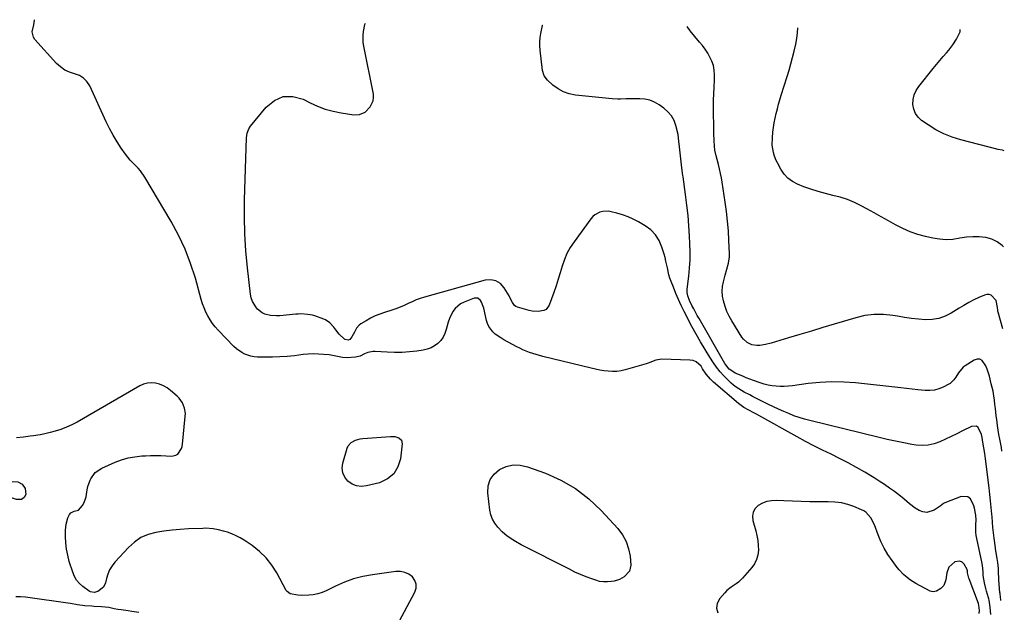
# Model space of a CAD drawing. Units: inches. Extents: x 1905428 to 1910725, y 416674 to 422025.
# Drawn here: x 1910106 to 1910725, y 421603 to 421975 of the extents above; entities that cross this region are included whole.
import ezdxf

# ---------------------------------------------------------------- set-up
doc = ezdxf.new("R2010")
doc.units = ezdxf.units.IN
doc.header["$MEASUREMENT"] = 0
doc.layers.add('7', color=7, linetype='Continuous')
doc.layers.add('8', color=7, linetype='Continuous')

msp = doc.modelspace()

# ---------------------------------------------------------------- linework, layer by layer
at = {"layer": '7', "color": 18}
for points in [[(1910716.74, 421601.23, 1722), (1910716.34, 421605.87, 1722), (1910715.64, 421610.39, 1722), (1910715.45, 421611.13, 1722), (1910715.24, 421611.87, 1722), (1910714.03, 421615.94, 1722), (1910713.55, 421617.67, 1722), (1910712.76, 421621.19, 1722), (1910712.02, 421625.72, 1722), (1910711.84, 421628.18, 1722), (1910711.47, 421632.07, 1722), (1910711.06, 421634.3, 1722), (1910707.5, 421651.04, 1722), (1910707.23, 421652.95, 1722), (1910707.4, 421657.78, 1722), (1910707.53, 421660.67, 1722), (1910707.34, 421663.66, 1722), (1910706.52, 421668.06, 1722), (1910706.08, 421669.48, 1722), (1910703.9, 421673.9, 1722), (1910702.32, 421675.19, 1722), (1910698.02, 421675.36, 1722), (1910687.75, 421671.5, 1722), (1910686.97, 421671.09, 1722), (1910684.94, 421669.36, 1722), (1910681.07, 421666.88, 1722), (1910676.41, 421665.49, 1722), (1910674.06, 421665.85, 1722), (1910671.71, 421666.75, 1722), (1910669.24, 421668.22, 1722), (1910665.59, 421670.81, 1722), (1910662.2, 421673.77, 1722), (1910661.04, 421674.72, 1722), (1910659.86, 421675.64, 1722), (1910656.11, 421678.49, 1722), (1910653.01, 421680.78, 1722), (1910649.86, 421682.99, 1722), (1910646.64, 421685.11, 1722), (1910643.38, 421687.16, 1722), (1910637.44, 421690.75, 1722), (1910632.26, 421693.77, 1722), (1910627.02, 421696.67, 1722), (1910621.69, 421699.4, 1722), (1910616.3, 421702.02, 1722), (1910610.89, 421704.61, 1722), (1910605.52, 421707.28, 1722), (1910600.21, 421710.07, 1722), (1910594.95, 421712.94, 1722), (1910570.96, 421726.35, 1722), (1910569.4, 421727.22, 1722), (1910567.83, 421728.08, 1722), (1910564.68, 421729.77, 1722), (1910561.54, 421731.46, 1722), (1910558.11, 421733.81, 1722), (1910542.48, 421747.21, 1722), (1910540.48, 421749.11, 1722), (1910537.86, 421752.33, 1722), (1910535.51, 421755.76, 1722), (1910534.54, 421757.26, 1722), (1910531.53, 421760.11, 1722), (1910529.62, 421760.84, 1722), (1910527.53, 421761.22, 1722), (1910509.85, 421761.74, 1722), (1910506.07, 421761.15, 1722), (1910502.46, 421759.64, 1722), (1910501.23, 421759.2, 1722), (1910499.98, 421758.81, 1722), (1910486.91, 421755.03, 1722), (1910484.28, 421754.44, 1722), (1910481.63, 421754.05, 1722), (1910478.95, 421753.98, 1722), (1910476.25, 421754.11, 1722), (1910473.55, 421754.46, 1722), (1910470.86, 421754.88, 1722), (1910468.19, 421755.4, 1722), (1910465.53, 421756, 1722), (1910435.11, 421763.4, 1722), (1910432.98, 421763.96, 1722), (1910428.77, 421765.24, 1722), (1910426.69, 421765.96, 1722), (1910422.62, 421767.62, 1722), (1910420.64, 421768.56, 1722), (1910418.68, 421769.57, 1722), (1910410.49, 421773.99, 1722), (1910408.66, 421775.07, 1722), (1910405.24, 421777.55, 1722), (1910403.65, 421778.95, 1722), (1910401.12, 421782.21, 1722), (1910400.28, 421784.08, 1722), (1910399.67, 421786.07, 1722), (1910398.01, 421793.85, 1722), (1910396.64, 421797.55, 1722), (1910395.97, 421798.7, 1722), (1910394.2, 421800.04, 1722), (1910393.14, 421800.16, 1722), (1910391.98, 421800.01, 1722), (1910385.57, 421797.66, 1722), (1910383.45, 421796.62, 1722), (1910379.96, 421793.65, 1722), (1910378.59, 421791.73, 1722), (1910376.5, 421787.35, 1722), (1910375.69, 421785.06, 1722), (1910374.4, 421780.35, 1722), (1910373.54, 421777.91, 1722), (1910372.42, 421775.62, 1722), (1910370.9, 421773.56, 1722), (1910369.13, 421771.67, 1722), (1910367.05, 421770.12, 1722), (1910364.84, 421768.84, 1722), (1910362.44, 421767.98, 1722), (1910359.91, 421767.39, 1722), (1910355.9, 421766.83, 1722), (1910351.25, 421766.32, 1722), (1910346.6, 421766, 1722), (1910341.94, 421765.96, 1722), (1910337.27, 421766.1, 1722), (1910329.66, 421766.57, 1722), (1910328.49, 421766.57, 1722), (1910325.08, 421765.94, 1722), (1910322.9, 421765.07, 1722), (1910320.19, 421763.66, 1722), (1910317.28, 421762.95, 1722), (1910312.01, 421762.65, 1722), (1910309.17, 421762.75, 1722), (1910305.02, 421763.73, 1722), (1910300.8, 421764.46, 1722), (1910297.23, 421764.78, 1722), (1910294.01, 421764.97, 1722), (1910290.8, 421765.02, 1722), (1910287.59, 421764.87, 1722), (1910284.38, 421764.59, 1722), (1910278.97, 421763.95, 1722), (1910274.41, 421763.5, 1722), (1910269.84, 421763.18, 1722), (1910265.26, 421763.04, 1722), (1910260.67, 421763.02, 1722), (1910255.69, 421763.11, 1722), (1910253.62, 421763.27, 1722), (1910251.59, 421763.61, 1722), (1910247.69, 421764.95, 1722), (1910245.85, 421765.93, 1722), (1910242.49, 421768.33, 1722), (1910240.96, 421769.74, 1722), (1910231.06, 421779.96, 1722), (1910229.21, 421782.03, 1722), (1910227.47, 421784.2, 1722), (1910225.92, 421786.5, 1722), (1910224.49, 421788.89, 1722), (1910223.24, 421791.39, 1722), (1910222.11, 421793.93, 1722), (1910221.16, 421796.55, 1722), (1910220.33, 421799.21, 1722), (1910216.66, 421812.64, 1722), (1910213.72, 421821.9, 1722), (1910210.3, 421830.95, 1722), (1910206.16, 421839.7, 1722), (1910201.55, 421848.25, 1722), (1910184.96, 421876.21, 1722), (1910182.27, 421880.05, 1722), (1910180.71, 421881.8, 1722), (1910177.36, 421885.09, 1722), (1910175.74, 421886.8, 1722), (1910172.83, 421890.49, 1722), (1910170.05, 421894.43, 1722), (1910167.42, 421898.39, 1722), (1910164.94, 421902.44, 1722), (1910162.69, 421906.63, 1722), (1910160.59, 421910.9, 1722), (1910150.29, 421933.46, 1722), (1910148.54, 421936.18, 1722), (1910146.41, 421938.43, 1722), (1910143.74, 421940, 1722), (1910140.71, 421941.11, 1722), (1910137.51, 421942.1, 1722), (1910134.52, 421943.46, 1722), (1910131.84, 421945.36, 1722), (1910129.38, 421947.62, 1722), (1910115.8, 421962.71, 1722), (1910114.85, 421964.19, 1722), (1910114.16, 421967.42, 1722), (1910115.21, 421971.8, 1722), (1910115.57, 421974.85, 1722), (1910115.53, 421975.08, 1722)], [(1910723.03, 421610.05, 1724), (1910722.85, 421612.51, 1724), (1910722.63, 421613.87, 1724), (1910722.51, 421614.72, 1724), (1910722.48, 421615, 1724), (1910721.82, 421623.17, 1724), (1910721.72, 421624.55, 1724), (1910721.58, 421627.32, 1724), (1910721.49, 421630.19, 1724), (1910721.14, 421633.99, 1724), (1910720.77, 421636.52, 1724), (1910719.86, 421641.31, 1724), (1910719.63, 421642.82, 1724), (1910719.59, 421643.12, 1724), (1910718.83, 421649.23, 1724), (1910718.44, 421652.59, 1724), (1910718.08, 421655.96, 1724), (1910717.77, 421659.33, 1724), (1910717.49, 421662.7, 1724), (1910717.37, 421664.3, 1724), (1910717.02, 421668.48, 1724), (1910716.63, 421672.64, 1724), (1910716.18, 421676.81, 1724), (1910715.69, 421680.96, 1724), (1910713.41, 421699.04, 1724), (1910713.17, 421700.8, 1724), (1910712.92, 421702.56, 1724), (1910712.35, 421706.07, 1724), (1910711.75, 421709.57, 1724), (1910711.29, 421712.51, 1724), (1910710.81, 421714.43, 1724), (1910708.82, 421718.78, 1724), (1910707.67, 421719.64, 1724), (1910704.63, 421719.52, 1724), (1910698.96, 421716.68, 1724), (1910695.41, 421714.93, 1724), (1910691.85, 421713.19, 1724), (1910688.29, 421711.48, 1724), (1910684.71, 421709.79, 1724), (1910681.07, 421708.48, 1724), (1910677.38, 421707.63, 1724), (1910673.59, 421707.48, 1724), (1910669.74, 421707.78, 1724), (1910667.14, 421708.23, 1724), (1910661.96, 421709.19, 1724), (1910656.78, 421710.21, 1724), (1910651.63, 421711.34, 1724), (1910646.49, 421712.53, 1724), (1910602.89, 421723.14, 1724), (1910599.54, 421724.05, 1724), (1910596.21, 421725.06, 1724), (1910592.95, 421726.24, 1724), (1910589.71, 421727.52, 1724), (1910586.52, 421728.91, 1724), (1910583.35, 421730.34, 1724), (1910580.2, 421731.83, 1724), (1910577.06, 421733.35, 1724), (1910566.92, 421738.39, 1724), (1910565.15, 421739.28, 1724), (1910561.65, 421741.11, 1724), (1910559.91, 421742.05, 1724), (1910556.59, 421744.15, 1724), (1910555.05, 421745.36, 1724), (1910553.56, 421746.65, 1724), (1910551.31, 421748.77, 1724), (1910548.84, 421751.26, 1724), (1910546.5, 421753.87, 1724), (1910544.36, 421756.63, 1724), (1910542.34, 421759.51, 1724), (1910540.08, 421763, 1724), (1910537.11, 421767.75, 1724), (1910534.23, 421772.55, 1724), (1910531.49, 421777.44, 1724), (1910528.84, 421782.37, 1724), (1910524, 421791.71, 1724), (1910522.14, 421795.45, 1724), (1910520.37, 421799.24, 1724), (1910518.73, 421803.08, 1724), (1910517.17, 421806.96, 1724), (1910515.76, 421810.66, 1724), (1910515.04, 421812.73, 1724), (1910514.39, 421814.83, 1724), (1910513.42, 421819.11, 1724), (1910512.52, 421823.42, 1724), (1910511.96, 421825.54, 1724), (1910511.36, 421827.66, 1724), (1910509.98, 421832.21, 1724), (1910508.23, 421836.25, 1724), (1910505.97, 421839.89, 1724), (1910502.94, 421842.93, 1724), (1910499.42, 421845.57, 1724), (1910495.25, 421847.99, 1724), (1910491.99, 421849.71, 1724), (1910488.66, 421851.23, 1724), (1910485.21, 421852.47, 1724), (1910481.68, 421853.52, 1724), (1910478.07, 421854.44, 1724), (1910476.3, 421854.72, 1724), (1910472.77, 421854.59, 1724), (1910471.03, 421854.17, 1724), (1910467.88, 421852.54, 1724), (1910466.56, 421851.37, 1724), (1910465.36, 421850.04, 1724), (1910454.72, 421835.57, 1724), (1910452.36, 421831.97, 1724), (1910450.28, 421828.24, 1724), (1910448.63, 421824.3, 1724), (1910447.25, 421820.23, 1724), (1910446.04, 421816.07, 1724), (1910444.77, 421811.93, 1724), (1910443.4, 421807.81, 1724), (1910441.98, 421803.72, 1724), (1910439.13, 421795.78, 1724), (1910437.15, 421793.02, 1724), (1910435.69, 421792.23, 1724), (1910432.1, 421791.64, 1724), (1910428.33, 421791.95, 1724), (1910426.47, 421792.37, 1724), (1910419.14, 421794.46, 1724), (1910418.12, 421794.91, 1724), (1910417.24, 421795.51, 1724), (1910415.98, 421797.29, 1724), (1910414.46, 421800.48, 1724), (1910413.89, 421801.5, 1724), (1910410.9, 421806.57, 1724), (1910408.45, 421809.23, 1724), (1910405.66, 421811.06, 1724), (1910402.38, 421811.66, 1724), (1910398.77, 421811.43, 1724), (1910360.73, 421800.72, 1724), (1910358.08, 421799.89, 1724), (1910355.47, 421798.96, 1724), (1910352.92, 421797.87, 1724), (1910350.41, 421796.69, 1724), (1910347.9, 421795.5, 1724), (1910345.36, 421794.39, 1724), (1910342.76, 421793.42, 1724), (1910340.13, 421792.53, 1724), (1910335.66, 421791.16, 1724), (1910332.63, 421790.1, 1724), (1910329.67, 421788.9, 1724), (1910326.8, 421787.48, 1724), (1910324.01, 421785.91, 1724), (1910320.79, 421783.94, 1724), (1910319.73, 421783.17, 1724), (1910317.99, 421781.29, 1724), (1910316.61, 421778.82, 1724), (1910315.04, 421775.78, 1724), (1910313.79, 421774.04, 1724), (1910312.66, 421773.65, 1724), (1910310.87, 421774.06, 1724), (1910310.35, 421774.42, 1724), (1910306.97, 421777.53, 1724), (1910304.94, 421780.1, 1724), (1910303.67, 421781.88, 1724), (1910301.17, 421784.57, 1724), (1910298.46, 421786.49, 1724), (1910297.43, 421786.93, 1724), (1910291.81, 421788.89, 1724), (1910290.36, 421789.33, 1724), (1910287.42, 421789.92, 1724), (1910282.9, 421790.16, 1724), (1910281.39, 421790.1, 1724), (1910279.88, 421789.98, 1724), (1910269.68, 421788.97, 1724), (1910267.77, 421788.88, 1724), (1910263.97, 421789.1, 1724), (1910260.3, 421790, 1724), (1910258.64, 421790.78, 1724), (1910255.81, 421793.17, 1724), (1910255.11, 421793.99, 1724), (1910252.57, 421798.04, 1724), (1910251.82, 421800.29, 1724), (1910251.33, 421802.65, 1724), (1910249.42, 421819.07, 1724), (1910248.42, 421829.75, 1724), (1910247.74, 421840.44, 1724), (1910247.52, 421851.15, 1724), (1910247.62, 421861.87, 1724), (1910248.82, 421900.92, 1724), (1910249.25, 421903.83, 1724), (1910250.33, 421906.57, 1724), (1910251.42, 421908.19, 1724), (1910261.18, 421920.2, 1724), (1910266.4, 421924.31, 1724), (1910271.95, 421926.77, 1724), (1910278.03, 421926.75, 1724), (1910284.45, 421925.08, 1724), (1910288.76, 421922.87, 1724), (1910293.49, 421920.72, 1724), (1910298.33, 421918.9, 1724), (1910303.32, 421917.56, 1724), (1910308.42, 421916.55, 1724), (1910316.26, 421915.38, 1724), (1910319.95, 421915.54, 1724), (1910323.35, 421917.03, 1724), (1910326.53, 421920.3, 1724), (1910328.5, 421924.1, 1724), (1910328.74, 421926.2, 1724), (1910328.61, 421928.38, 1724), (1910322.54, 421958.36, 1724), (1910322.2, 421960.66, 1724), (1910322.07, 421965.28, 1724), (1910322.27, 421967.59, 1724), (1910323.28, 421972.12, 1724), (1910323.57, 421972.89, 1724)], [(1910723.76, 421703.88, 1726), (1910723.36, 421706.16, 1726), (1910722.35, 421711.55, 1726), (1910721.85, 421714.36, 1726), (1910721.37, 421717.17, 1726), (1910720.94, 421720, 1726), (1910720.42, 421723.81, 1726), (1910720.12, 421726.15, 1726), (1910719.58, 421730.83, 1726), (1910719.35, 421733.17, 1726), (1910719.08, 421735.98, 1726), (1910718.72, 421738.79, 1726), (1910718.2, 421741.58, 1726), (1910717.63, 421743.92, 1726), (1910717.04, 421746.25, 1726), (1910715.91, 421751.03, 1726), (1910714.53, 421755.44, 1726), (1910713.6, 421757.55, 1726), (1910711.23, 421760.93, 1726), (1910709.78, 421761.72, 1726), (1910708.12, 421761.7, 1726), (1910706.34, 421761.16, 1726), (1910700.68, 421757.56, 1726), (1910699.43, 421756.64, 1726), (1910696.35, 421753.19, 1726), (1910694.67, 421750.53, 1726), (1910693.46, 421748.74, 1726), (1910691.22, 421746.52, 1726), (1910690.32, 421745.97, 1726), (1910686.83, 421744.16, 1726), (1910684.08, 421743.04, 1726), (1910681.27, 421742.25, 1726), (1910678.36, 421741.97, 1726), (1910675.39, 421742.04, 1726), (1910670.78, 421742.55, 1726), (1910667.22, 421742.94, 1726), (1910663.67, 421743.34, 1726), (1910660.12, 421743.73, 1726), (1910631.76, 421746.85, 1726), (1910624.28, 421747.4, 1726), (1910616.8, 421747.56, 1726), (1910609.32, 421747.17, 1726), (1910601.86, 421746.4, 1726), (1910592.05, 421745.02, 1726), (1910589.49, 421744.74, 1726), (1910586.92, 421744.57, 1726), (1910584.35, 421744.58, 1726), (1910581.78, 421744.69, 1726), (1910579.22, 421744.99, 1726), (1910576.69, 421745.41, 1726), (1910574.2, 421746.03, 1726), (1910571.74, 421746.78, 1726), (1910567.6, 421748.25, 1726), (1910563.02, 421750.04, 1726), (1910560.75, 421750.99, 1726), (1910556.12, 421752.98, 1726), (1910555.09, 421753.5, 1726), (1910552.32, 421755.51, 1726), (1910550.1, 421758.16, 1726), (1910549.48, 421759.13, 1726), (1910533.33, 421787.23, 1726), (1910532.19, 421789.25, 1726), (1910529.95, 421793.33, 1726), (1910528.87, 421795.39, 1726), (1910527.25, 421798.58, 1726), (1910526.17, 421801.59, 1726), (1910525.82, 421803.67, 1726), (1910525.81, 421804.72, 1726), (1910525.88, 421805.78, 1726), (1910526.9, 421813.88, 1726), (1910527.4, 421818.99, 1726), (1910527.72, 421824.11, 1726), (1910527.76, 421829.24, 1726), (1910527.61, 421834.38, 1726), (1910527.36, 421838.98, 1726), (1910526.92, 421845.54, 1726), (1910526.37, 421852.08, 1726), (1910525.67, 421858.61, 1726), (1910524.86, 421865.14, 1726), (1910523.36, 421876.23, 1726), (1910523.22, 421877.19, 1726), (1910522.56, 421882.03, 1726), (1910522.33, 421883.97, 1726), (1910520.85, 421897.15, 1726), (1910520.7, 421898.63, 1726), (1910520.15, 421903.03, 1726), (1910518.77, 421908.5, 1726), (1910517.57, 421911.73, 1726), (1910515.98, 421914.68, 1726), (1910513.78, 421917.21, 1726), (1910511.19, 421919.48, 1726), (1910508.14, 421921.6, 1726), (1910505.31, 421923.2, 1726), (1910502.36, 421924.44, 1726), (1910499.24, 421925.12, 1726), (1910496, 421925.44, 1726), (1910492.88, 421925.45, 1726), (1910489.34, 421925.4, 1726), (1910487.57, 421925.3, 1726), (1910484.03, 421925.08, 1726), (1910482.27, 421925.06, 1726), (1910478.74, 421925.26, 1726), (1910455.66, 421927.72, 1726), (1910451.76, 421928.51, 1726), (1910448.05, 421929.76, 1726), (1910444.65, 421931.67, 1726), (1910441.44, 421934.03, 1726), (1910438.12, 421937, 1726), (1910435.95, 421939.79, 1726), (1910434.91, 421943.17, 1726), (1910433.39, 421955.93, 1726), (1910433.2, 421958.56, 1726), (1910433.19, 421961.19, 1726), (1910433.44, 421963.81, 1726), (1910433.85, 421966.41, 1726), (1910434.91, 421971.42, 1726), (1910434.96, 421971.61, 1726), (1910435.02, 421971.72, 1726)], [(1910724.35, 421780.88, 1728), (1910721.31, 421791.28, 1728), (1910721.21, 421791.68, 1728), (1910721.07, 421792.48, 1728), (1910720.96, 421794.12, 1728), (1910720.1, 421798.69, 1728), (1910716.91, 421801.95, 1728), (1910715.61, 421802.42, 1728), (1910714.23, 421802.4, 1728), (1910712.79, 421802.05, 1728), (1910709.3, 421800.47, 1728), (1910706.1, 421798.94, 1728), (1910702.94, 421797.32, 1728), (1910699.86, 421795.58, 1728), (1910696.82, 421793.75, 1728), (1910691.91, 421790.66, 1728), (1910688.07, 421788.73, 1728), (1910684.1, 421787.32, 1728), (1910679.94, 421786.68, 1728), (1910675.65, 421786.57, 1728), (1910671.25, 421786.94, 1728), (1910666.87, 421787.4, 1728), (1910662.51, 421788, 1728), (1910658.16, 421788.69, 1728), (1910655.06, 421789.24, 1728), (1910649.19, 421789.84, 1728), (1910643.36, 421789.9, 1728), (1910637.58, 421789.13, 1728), (1910631.83, 421787.83, 1728), (1910618.32, 421783.73, 1728), (1910611.14, 421781.56, 1728), (1910603.95, 421779.39, 1728), (1910596.77, 421777.23, 1728), (1910589.58, 421775.08, 1728), (1910578.71, 421771.82, 1728), (1910575.17, 421770.93, 1728), (1910571.57, 421770.35, 1728), (1910569.59, 421770.26, 1728), (1910566.46, 421770.78, 1728), (1910563.56, 421772.16, 1728), (1910561.2, 421774.27, 1728), (1910560.24, 421775.56, 1728), (1910553.91, 421785.81, 1728), (1910552.3, 421788.7, 1728), (1910550.87, 421791.68, 1728), (1910549.72, 421794.77, 1728), (1910548.65, 421798.38, 1728), (1910548.11, 421801.39, 1728), (1910547.88, 421804.4, 1728), (1910548.09, 421807.42, 1728), (1910548.6, 421810.43, 1728), (1910549.63, 421814.51, 1728), (1910550.74, 421818.35, 1728), (1910551.87, 421822.17, 1728), (1910552.42, 421826.07, 1728), (1910552.44, 421828.05, 1728), (1910552.09, 421836.24, 1728), (1910551.73, 421842.32, 1728), (1910551.25, 421848.39, 1728), (1910550.56, 421854.45, 1728), (1910549.75, 421860.48, 1728), (1910547.88, 421872.93, 1728), (1910547.4, 421875.73, 1728), (1910546.86, 421878.52, 1728), (1910546.21, 421881.29, 1728), (1910545.49, 421884.04, 1728), (1910544.61, 421887.15, 1728), (1910543.99, 421889.54, 1728), (1910543.26, 421893.16, 1728), (1910542.98, 421895.6, 1728), (1910542.84, 421899.06, 1728), (1910542.7, 421903.76, 1728), (1910542.61, 421908.45, 1728), (1910542.49, 421916.35, 1728), (1910542.46, 421920.38, 1728), (1910542.48, 421924.41, 1728), (1910542.58, 421928.43, 1728), (1910542.73, 421932.46, 1728), (1910542.96, 421937.6, 1728), (1910543.02, 421940.51, 1728), (1910542.92, 421943.42, 1728), (1910542.46, 421946.25, 1728), (1910541.44, 421948.93, 1728), (1910540.15, 421951.52, 1728), (1910538.76, 421954.05, 1728), (1910537.23, 421956.49, 1728), (1910535.52, 421958.8, 1728), (1910533.67, 421961.02, 1728), (1910530.57, 421964.47, 1728), (1910527.68, 421968.11, 1728), (1910525.92, 421970.76, 1728)], [(1910725.21, 421892.77, 1732), (1910724.04, 421893, 1732), (1910721.45, 421893.6, 1732), (1910697.85, 421899.58, 1732), (1910692.44, 421901.27, 1732), (1910687.2, 421903.33, 1732), (1910682.21, 421905.95, 1732), (1910677.39, 421908.93, 1732), (1910673.26, 421911.82, 1732), (1910671.06, 421913.88, 1732), (1910669.32, 421916.19, 1732), (1910668.29, 421918.9, 1732), (1910667.72, 421921.86, 1732), (1910667.91, 421924.93, 1732), (1910668.53, 421927.87, 1732), (1910669.78, 421930.6, 1732), (1910671.44, 421933.19, 1732), (1910680.59, 421944.44, 1732), (1910682.64, 421946.93, 1732), (1910684.7, 421949.41, 1732), (1910686.78, 421951.87, 1732), (1910688.87, 421954.31, 1732), (1910690.26, 421955.93, 1732), (1910692.91, 421959.31, 1732), (1910695.2, 421962.94, 1732), (1910697.4, 421967.35, 1732), (1910697.54, 421968.95, 1732)], [(1910309.35, 421690.33, 1722), (1910309.05, 421693.31, 1722), (1910309.38, 421696.47, 1722), (1910312.07, 421705.8, 1722), (1910312.67, 421707.2, 1722), (1910314.54, 421709.43, 1722), (1910317.27, 421710.88, 1722), (1910320.29, 421711.7, 1722), (1910321.86, 421711.91, 1722), (1910339.33, 421713.25, 1722), (1910341.99, 421713.12, 1722), (1910344.54, 421712.36, 1722), (1910346.25, 421710.83, 1722), (1910346.72, 421708.57, 1722), (1910345.66, 421699.2, 1722), (1910344.02, 421694, 1722), (1910341.44, 421689.62, 1722), (1910337.45, 421686.47, 1722), (1910332.52, 421684.14, 1722), (1910324.33, 421682.06, 1722), (1910321.11, 421681.77, 1722), (1910318.05, 421682.07, 1722), (1910315.22, 421683.28, 1722), (1910312.54, 421685.08, 1722), (1910310.62, 421687.62, 1722), (1910309.35, 421690.33, 1722)], [(1910401.98, 421686.19, 1722), (1910404.46, 421689.54, 1722), (1910407.81, 421692.45, 1722), (1910412.09, 421694.25, 1722), (1910416.45, 421695.26, 1722), (1910420.91, 421695.09, 1722), (1910425.46, 421694.13, 1722), (1910436.71, 421690.11, 1722), (1910446.5, 421685.77, 1722), (1910455.71, 421680.57, 1722), (1910464.06, 421674.07, 1722), (1910471.83, 421666.72, 1722), (1910482.29, 421655.25, 1722), (1910485.2, 421651.35, 1722), (1910487.53, 421647.19, 1722), (1910489.01, 421642.66, 1722), (1910489.92, 421637.88, 1722), (1910490.4, 421632.37, 1722), (1910489.69, 421628.43, 1722), (1910486.3, 421624.87, 1722), (1910483.24, 421623.24, 1722), (1910479.91, 421622.28, 1722), (1910478.31, 421621.99, 1722), (1910475.79, 421621.73, 1722), (1910473.3, 421621.74, 1722), (1910470.83, 421622.13, 1722), (1910468.39, 421622.78, 1722), (1910465.98, 421623.62, 1722), (1910462.38, 421624.97, 1722), (1910458.82, 421626.41, 1722), (1910455.32, 421627.99, 1722), (1910451.86, 421629.68, 1722), (1910421.59, 421645.18, 1722), (1910417.94, 421647.18, 1722), (1910416.16, 421648.26, 1722), (1910412.72, 421650.58, 1722), (1910409.56, 421653.25, 1722), (1910406.72, 421656.2, 1722), (1910404.89, 421658.6, 1722), (1910403.4, 421661.15, 1722), (1910402.43, 421663.94, 1722), (1910401.79, 421666.88, 1722), (1910400.52, 421677.76, 1722), (1910400.81, 421682.19, 1722), (1910401.98, 421686.19, 1722)], [(1910181.16, 421602.54, 1718), (1910176.73, 421603.26, 1718), (1910174.51, 421603.55, 1718), (1910170.06, 421604.16, 1718), (1910167.85, 421604.53, 1718), (1910165.64, 421604.93, 1718), (1910162.21, 421605.59, 1718), (1910157.69, 421606.17, 1718), (1910153.12, 421606.36, 1718), (1910151.6, 421606.44, 1718), (1910147.19, 421606.72, 1718), (1910142.62, 421607.29, 1718), (1910138.1, 421608.21, 1718), (1910136.59, 421608.46, 1718), (1910135.06, 421608.69, 1718), (1910112.78, 421611.75, 1718), (1910109.81, 421612.09, 1718), (1910106.84, 421612.34, 1718), (1910103.86, 421612.45, 1718)], [(1910723.03, 421609.99, 1724), (1910723.03, 421610.05, 1724)]]:
    msp.add_polyline3d(points, dxfattribs=at)
at = {"layer": '8', "color": 18}
for points in [[(1910724.75, 421832.25, 1730), (1910723.86, 421833.17, 1730), (1910720.81, 421835.5, 1730), (1910717.3, 421837.08, 1730), (1910713.5, 421838.15, 1730), (1910709.45, 421838.57, 1730), (1910705.41, 421838.69, 1730), (1910701.38, 421838.36, 1730), (1910697.35, 421837.73, 1730), (1910692.82, 421837.05, 1730), (1910688.64, 421836.8, 1730), (1910684.46, 421837.1, 1730), (1910680.28, 421837.76, 1730), (1910675.76, 421838.79, 1730), (1910670.83, 421840.14, 1730), (1910666.02, 421841.78, 1730), (1910661.37, 421843.85, 1730), (1910656.83, 421846.2, 1730), (1910652.37, 421848.75, 1730), (1910647.89, 421851.27, 1730), (1910643.39, 421853.76, 1730), (1910638.88, 421856.22, 1730), (1910635.31, 421858.14, 1730), (1910631.02, 421860.22, 1730), (1910626.63, 421862.04, 1730), (1910622.11, 421863.49, 1730), (1910617.49, 421864.67, 1730), (1910612.84, 421865.78, 1730), (1910608.23, 421867.03, 1730), (1910603.69, 421868.51, 1730), (1910599.19, 421870.14, 1730), (1910595.29, 421871.66, 1730), (1910592.04, 421873.36, 1730), (1910589.12, 421875.45, 1730), (1910586.73, 421878.11, 1730), (1910584.67, 421881.15, 1730), (1910582.56, 421885.16, 1730), (1910581.89, 421886.54, 1730), (1910580.79, 421889.39, 1730), (1910580.18, 421891.54, 1730), (1910579.36, 421896.18, 1730), (1910579.39, 421900.89, 1730), (1910579.79, 421904.44, 1730), (1910580.17, 421907.38, 1730), (1910580.63, 421910.31, 1730), (1910581.2, 421913.22, 1730), (1910581.84, 421916.12, 1730), (1910582.57, 421919.02, 1730), (1910583.34, 421921.9, 1730), (1910584.16, 421924.76, 1730), (1910585.01, 421927.61, 1730), (1910588.71, 421939.45, 1730), (1910589.89, 421943.38, 1730), (1910591.02, 421947.33, 1730), (1910592.06, 421951.3, 1730), (1910593.05, 421955.28, 1730), (1910594.13, 421959.8, 1730), (1910594.83, 421963.29, 1730), (1910595.27, 421966.82, 1730), (1910595.49, 421970.03, 1730)], [(1910345.07, 421597.38, 1720), (1910354.73, 421615.39, 1720), (1910355.47, 421617.94, 1720), (1910355.57, 421620.4, 1720), (1910354.7, 421622.69, 1720), (1910353.19, 421624.89, 1720), (1910350.86, 421626.55, 1720), (1910348.38, 421627.75, 1720), (1910345.66, 421628.24, 1720), (1910342.8, 421628.26, 1720), (1910327.99, 421626.32, 1720), (1910321.97, 421625.22, 1720), (1910316.08, 421623.72, 1720), (1910310.37, 421621.65, 1720), (1910304.77, 421619.18, 1720), (1910298.96, 421616.25, 1720), (1910296.32, 421615.14, 1720), (1910293.62, 421614.26, 1720), (1910290.83, 421613.73, 1720), (1910287.98, 421613.45, 1720), (1910283.27, 421613.31, 1720), (1910281.09, 421613.39, 1720), (1910276.23, 421614.29, 1720), (1910274.31, 421615.69, 1720), (1910273.84, 421616.36, 1720), (1910267.91, 421627.44, 1720), (1910264.76, 421632.4, 1720), (1910261.19, 421636.97, 1720), (1910256.97, 421640.96, 1720), (1910252.34, 421644.56, 1720), (1910247.3, 421647.91, 1720), (1910244.8, 421649.42, 1720), (1910242.23, 421650.79, 1720), (1910239.55, 421651.94, 1720), (1910236.8, 421652.94, 1720), (1910234.34, 421653.72, 1720), (1910231.18, 421654.57, 1720), (1910227.95, 421655.14, 1720), (1910223.04, 421655.45, 1720), (1910221.4, 421655.43, 1720), (1910212.39, 421655.08, 1720), (1910207.22, 421654.78, 1720), (1910202.06, 421654.34, 1720), (1910196.92, 421653.69, 1720), (1910191.79, 421652.9, 1720), (1910186.94, 421651.54, 1720), (1910182.4, 421649.6, 1720), (1910178.33, 421646.81, 1720), (1910174.58, 421643.44, 1720), (1910166.08, 421634.11, 1720), (1910164.29, 421631.79, 1720), (1910162.77, 421629.34, 1720), (1910161.64, 421626.69, 1720), (1910160.79, 421623.89, 1720), (1910160.21, 421621.23, 1720), (1910158.96, 421618.48, 1720), (1910155.33, 421615.68, 1720), (1910153.06, 421615.06, 1720), (1910150.71, 421615.52, 1720), (1910149.99, 421615.89, 1720), (1910145.97, 421618.83, 1720), (1910143.87, 421620.75, 1720), (1910142.05, 421622.86, 1720), (1910140.67, 421625.28, 1720), (1910139.56, 421627.9, 1720), (1910137.44, 421634.64, 1720), (1910136.42, 421638.48, 1720), (1910135.64, 421642.35, 1720), (1910135.22, 421646.28, 1720), (1910135.03, 421650.24, 1720), (1910135.02, 421654.24, 1720), (1910135.36, 421658.16, 1720), (1910136.41, 421661.95, 1720), (1910137.48, 421664.19, 1720), (1910138.29, 421665.1, 1720), (1910140.55, 421666.13, 1720), (1910143.15, 421666.8, 1720), (1910145.7, 421669.88, 1720), (1910146.74, 421671.59, 1720), (1910148.09, 421675.27, 1720), (1910148.69, 421679.65, 1720), (1910149.11, 421681.74, 1720), (1910150.57, 421685.78, 1720), (1910150.92, 421686.53, 1720), (1910153.77, 421690.53, 1720), (1910157.85, 421693.28, 1720), (1910166.28, 421696.96, 1720), (1910170.34, 421698.48, 1720), (1910174.47, 421699.69, 1720), (1910178.71, 421700.45, 1720), (1910183.02, 421700.91, 1720), (1910185.23, 421701.02, 1720), (1910188.49, 421701.14, 1720), (1910191.75, 421701.19, 1720), (1910195, 421701.14, 1720), (1910198.26, 421701.03, 1720), (1910201.82, 421700.85, 1720), (1910204.47, 421701.37, 1720), (1910205.57, 421702.1, 1720), (1910207.98, 421705.58, 1720), (1910208.39, 421706.95, 1720), (1910208.65, 421708.38, 1720), (1910210.33, 421725.74, 1720), (1910210.38, 421727.53, 1720), (1910209.86, 421731.02, 1720), (1910208.51, 421734.32, 1720), (1910206.45, 421737.2, 1720), (1910205.19, 421738.47, 1720), (1910200.96, 421742.16, 1720), (1910198.85, 421743.73, 1720), (1910196.6, 421745.05, 1720), (1910194.18, 421745.98, 1720), (1910191.64, 421746.67, 1720), (1910189.04, 421746.86, 1720), (1910186.51, 421746.7, 1720), (1910184.07, 421746, 1720), (1910181.7, 421744.95, 1720), (1910142.37, 421722.26, 1720), (1910139.04, 421720.51, 1720), (1910135.64, 421718.94, 1720), (1910132.13, 421717.63, 1720), (1910128.54, 421716.49, 1720), (1910125.39, 421715.63, 1720), (1910121.23, 421714.62, 1720), (1910119.13, 421714.22, 1720), (1910114.91, 421713.58, 1720), (1910112.78, 421713.3, 1720), (1910108.54, 421712.8, 1720), (1910104.16, 421712.41, 1720)], [(1910107.29, 421673.56, 1720), (1910104.15, 421673.57, 1720), (1910101.05, 421674.6, 1720), (1910098.37, 421676.49, 1720), (1910096.12, 421678.64, 1720), (1910095.23, 421681.42, 1720), (1910097.09, 421683.67, 1720), (1910099.83, 421684.6, 1720), (1910101.53, 421684.9, 1720), (1910105.01, 421684.69, 1720), (1910107.87, 421683.23, 1720), (1910109.59, 421680.52, 1720), (1910110.18, 421676.65, 1720), (1910109.15, 421674.74, 1720), (1910107.29, 421673.56, 1720)], [(1910709.51, 421601.99, 1720), (1910709.54, 421603.9, 1720), (1910709.22, 421607.19, 1720), (1910709.02, 421607.92, 1720), (1910708.93, 421608.16, 1720), (1910703.08, 421623.66, 1720), (1910702.88, 421624.23, 1720), (1910702.16, 421627.4, 1720), (1910702.06, 421628.67, 1720), (1910701.87, 421629.35, 1720), (1910701.76, 421629.57, 1720), (1910699.89, 421632.97, 1720), (1910698.67, 421634.19, 1720), (1910697.33, 421634.9, 1720), (1910694.19, 421634.3, 1720), (1910690.42, 421631.1, 1720), (1910689.14, 421627.4, 1720), (1910688.48, 421623.03, 1720), (1910687.17, 421619.6, 1720), (1910685.32, 421617.63, 1720), (1910682.54, 421615.88, 1720), (1910680.51, 421615.49, 1720), (1910679.52, 421615.67, 1720), (1910678.52, 421616.03, 1720), (1910669.67, 421620.78, 1720), (1910667.98, 421621.76, 1720), (1910666.34, 421622.81, 1720), (1910663.24, 421625.19, 1720), (1910661.81, 421626.51, 1720), (1910659.15, 421629.35, 1720), (1910657.92, 421630.88, 1720), (1910654.68, 421635.2, 1720), (1910652.07, 421639.02, 1720), (1910649.69, 421642.98, 1720), (1910647.66, 421647.12, 1720), (1910645.87, 421651.4, 1720), (1910643.55, 421657.71, 1720), (1910641.39, 421662.02, 1720), (1910638.25, 421665.59, 1720), (1910636.93, 421666.44, 1720), (1910635.5, 421667.15, 1720), (1910630.72, 421669.08, 1720), (1910626.78, 421670.41, 1720), (1910622.78, 421671.42, 1720), (1910618.69, 421671.96, 1720), (1910614.54, 421672.18, 1720), (1910608.4, 421672.14, 1720), (1910602.94, 421672.16, 1720), (1910597.47, 421672.24, 1720), (1910592.01, 421672.43, 1720), (1910586.56, 421672.67, 1720), (1910581.83, 421672.93, 1720), (1910578.82, 421672.79, 1720), (1910575.92, 421672.29, 1720), (1910573.17, 421671.22, 1720), (1910570.52, 421669.78, 1720), (1910568.6, 421667.81, 1720), (1910567.28, 421665.61, 1720), (1910566.89, 421663.08, 1720), (1910567.1, 421660.33, 1720), (1910568.94, 421653.86, 1720), (1910569.66, 421650.85, 1720), (1910570.21, 421647.82, 1720), (1910570.49, 421644.75, 1720), (1910570.59, 421641.66, 1720), (1910570.24, 421638.67, 1720), (1910569.5, 421635.84, 1720), (1910568.17, 421633.22, 1720), (1910566.45, 421630.75, 1720), (1910560.62, 421624.07, 1720), (1910558.03, 421621.56, 1720), (1910556.57, 421620.49, 1720), (1910553.51, 421618.56, 1720), (1910550.72, 421616.29, 1720), (1910549.46, 421614.99, 1720), (1910546.32, 421611.38, 1720), (1910544.79, 421608.28, 1720), (1910544.25, 421605.25, 1720), (1910545.18, 421602.32, 1720)]]:
    msp.add_polyline3d(points, dxfattribs=at)

doc.saveas('drawing.dxf')
